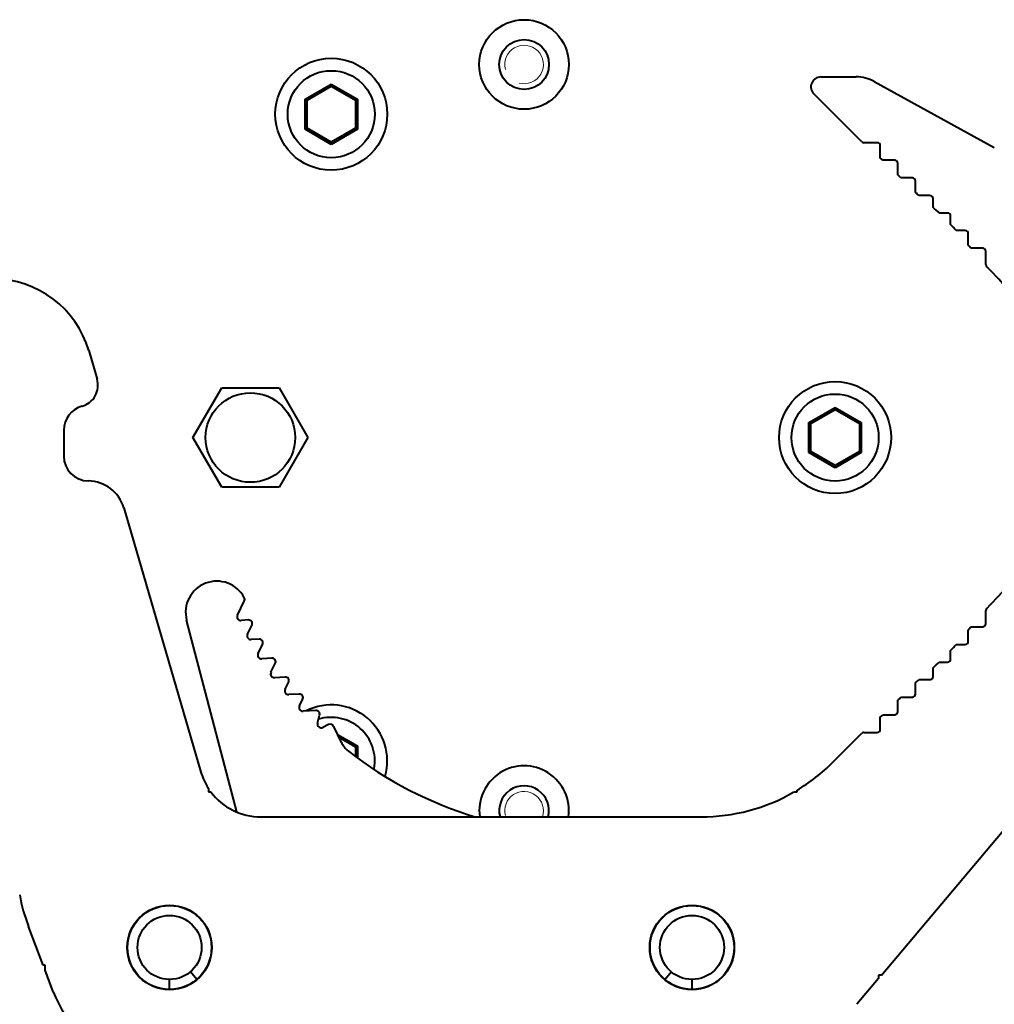
# Model space of a CAD drawing. Units: millimetres. Extents: x 3609 to 7351, y -2678 to 2614.
# Drawn here: x 4556 to 4634, y -315 to -236 of the extents above; entities that cross this region are included whole.
import ezdxf

# ---------------------------------------------------------------- set-up
doc = ezdxf.new("R2010")
doc.units = ezdxf.units.MM
doc.header["$LTSCALE"] = 81.675
doc.layers.get('0').update_dxf_attribs({"linetype": 'CONTINUOUS', "lineweight": 40})
doc.layers.add('ex', color=141, linetype='CONTINUOUS', lineweight=15)

msp = doc.modelspace()

# ---------------------------------------------------------------- linework, layer by layer
for p, q in [((4578.717, -242.68), (4580.815, -241.469)), ((4580.815, -241.642), (4580.815, -241.469)), ((4580.815, -241.469), (4582.914, -242.68)), ((4620.173, -240.892), (4623.013, -240.892)), ((4624.456, -241.262), (4634.113, -246.561)), ((4578.867, -242.767), (4580.815, -241.642)), ((4580.815, -241.642), (4582.764, -242.767)), ((4623.461, -246.111), (4619.607, -242.258)), ((4578.717, -245.103), (4578.717, -242.68)), ((4578.867, -242.767), (4578.717, -242.68)), ((4578.867, -245.017), (4578.867, -242.767)), ((4582.764, -242.767), (4582.914, -242.68)), ((4582.764, -242.767), (4582.764, -245.017)), ((4582.914, -242.68), (4582.914, -245.103)), ((4578.867, -245.017), (4578.717, -245.103)), ((4580.815, -246.315), (4578.717, -245.103)), ((4580.815, -246.142), (4578.867, -245.017)), ((4582.764, -245.017), (4580.815, -246.142)), ((4582.914, -245.103), (4580.815, -246.315)), ((4582.764, -245.017), (4582.914, -245.103)), ((4580.815, -246.142), (4580.815, -246.315)), ((4624.698, -246.184), (4623.637, -246.184)), ((4624.948, -247.427), (4624.948, -246.434)), ((4626.112, -247.598), (4625.14, -247.598)), ((4626.362, -248.763), (4626.362, -247.848)), ((4627.526, -249.013), (4626.607, -249.013)), ((4627.776, -250.191), (4627.776, -249.263)), ((4628.941, -250.427), (4628.074, -250.427)), ((4629.191, -251.382), (4629.191, -250.677)), ((4630.355, -251.841), (4629.683, -251.841)), ((4630.605, -252.772), (4630.605, -252.091)), ((4631.769, -253.255), (4631.047, -253.255)), ((4632.019, -254.415), (4632.019, -253.505)), ((4633.183, -254.67), (4632.217, -254.67)), ((4633.433, -255.98), (4633.433, -254.92)), ((4633.806, -256.457), (4633.507, -256.157)), ((4561.319, -262.9), (4561.99, -265.197)), ((4569.696, -269.892), (4572.006, -265.892)), ((4572.006, -265.892), (4576.624, -265.892)), ((4576.624, -265.892), (4578.934, -269.892)), ((4619.217, -268.68), (4621.315, -267.469)), ((4621.315, -267.642), (4621.315, -267.469)), ((4621.315, -267.469), (4623.414, -268.68)), ((4619.367, -268.767), (4621.315, -267.642)), ((4621.315, -267.642), (4623.264, -268.767)), ((4619.217, -271.103), (4619.217, -268.68)), ((4619.367, -268.767), (4619.217, -268.68)), ((4619.367, -271.017), (4619.367, -268.767)), ((4623.264, -268.767), (4623.414, -268.68)), ((4623.264, -268.767), (4623.264, -271.017)), ((4623.414, -268.68), (4623.414, -271.103)), ((4559.315, -269.3), (4559.315, -271.381)), ((4572.006, -273.892), (4569.696, -269.892)), ((4578.934, -269.892), (4576.624, -273.892)), ((4619.367, -271.017), (4619.217, -271.103)), ((4621.315, -272.315), (4619.217, -271.103)), ((4621.315, -272.142), (4619.367, -271.017)), ((4623.264, -271.017), (4621.315, -272.142)), ((4623.414, -271.103), (4621.315, -272.315)), ((4623.264, -271.017), (4623.414, -271.103)), ((4621.315, -272.142), (4621.315, -272.315)), ((4576.624, -273.892), (4572.006, -273.892)), ((4564.134, -275.54), (4570.339, -296.793)), ((4573.272, -284.162), (4573.826, -283.052)), ((4633.507, -283.627), (4633.806, -283.327)), ((4633.433, -284.864), (4633.433, -283.804)), ((4573.227, -299.982), (4569.19, -284.573)), ((4574.149, -284.559), (4573.559, -284.595)), ((4574.081, -285.703), (4574.436, -284.992)), ((4632.019, -286.278), (4632.019, -285.369)), ((4632.217, -285.114), (4633.183, -285.114)), ((4575.008, -286.097), (4574.368, -286.137)), ((4574.934, -287.254), (4575.295, -286.531)), ((4631.047, -286.528), (4631.769, -286.528)), ((4630.605, -287.693), (4630.605, -287.011)), ((4576.03, -287.638), (4575.221, -287.687)), ((4575.97, -288.767), (4576.317, -288.071)), ((4629.683, -287.943), (4630.355, -287.943)), ((4629.191, -289.107), (4629.191, -288.402)), ((4577.096, -289.149), (4576.257, -289.201)), ((4577.11, -290.131), (4577.383, -289.582)), ((4627.776, -290.521), (4627.776, -289.593)), ((4628.074, -289.357), (4628.941, -289.357)), ((4578.226, -290.514), (4577.396, -290.565)), ((4625.034, -313.131), (4644.245, -290.272)), ((4578.256, -291.461), (4578.513, -290.947)), ((4626.362, -291.935), (4626.362, -291.021)), ((4626.607, -290.771), (4627.526, -290.771)), ((4579.57, -291.832), (4578.543, -291.895)), ((4579.713, -292.858), (4579.879, -292.205)), ((4624.948, -293.35), (4624.948, -292.357)), ((4625.14, -292.185), (4626.112, -292.185)), ((4580.604, -292.976), (4580.133, -293.202)), ((4581.004, -293.116), (4581.624, -294.401)), ((4621.135, -295.998), (4623.461, -293.673)), ((4623.637, -293.6), (4624.698, -293.6)), ((4581.313, -293.756), (4582.914, -294.68)), ((4581.429, -293.996), (4582.764, -294.767)), ((4582.764, -294.767), (4582.914, -294.68)), ((4582.764, -294.767), (4582.764, -295.499)), ((4582.914, -294.68), (4582.914, -295.602)), ((4570.939, -298.105), (4570.939, -298.392)), ((4570.939, -298.392), (4571.139, -298.392)), ((4618.012, -298.392), (4618.262, -298.392)), ((4618.262, -298.392), (4618.262, -298.245)), ((4575.139, -300.392), (4610.528, -300.392)), ((4557.657, -312.314), (4556.472, -309.199)), ((4557.815, -312.314), (4557.657, -312.314)), ((4557.815, -312.73), (4557.815, -312.314)), ((4558.469, -314.448), (4557.815, -312.73)), ((4567.815, -314.267), (4567.815, -313.467)), ((4570.007, -313.458), (4569.487, -312.85)), ((4607.623, -313.458), (4608.143, -312.85)), ((4609.815, -314.267), (4609.815, -313.467)), ((4624.815, -313.392), (4623.073, -315.464)), ((4624.815, -313.131), (4624.815, -313.392)), ((4625.034, -313.131), (4624.815, -313.131))]:
    msp.add_line(p, q)
for centre, radius in [((4596.315, -239.892), 3.6), ((4596.315, -239.892), 3.6), ((4596.315, -239.892), 2), ((4580.815, -243.892), 4.5), ((4580.815, -243.892), 3.5), ((4621.315, -269.892), 4.5), ((4574.315, -269.892), 3.6), ((4621.315, -269.892), 3.5), ((4567.815, -310.892), 3.4), ((4567.815, -310.892), 3.375), ((4609.815, -310.892), 3.4), ((4609.815, -310.892), 3.375), ((4567.815, -310.892), 2.575), ((4609.815, -310.892), 2.575)]:
    msp.add_circle(centre, radius)
for centre, radius, start, end in [((4620.173, -241.692), 0.8, 90, 225), ((4623.013, -243.892), 3, 61.24453, 90), ((4623.637, -245.934), 0.25, 225, 270), ((4624.698, -246.434), 0.25, 360, 90), ((4605.065, -269.892), 30, 47.99733, 48.48879), ((4626.112, -247.848), 0.25, 360, 90), ((4605.065, -269.892), 30, 44.10482, 44.77265), ((4627.526, -249.263), 0.25, 360, 90), ((4612.386, -269.892), 25, 51.1325, 52.00343), ((4628.941, -250.677), 0.25, 360, 90), ((4612.386, -269.892), 25, 46.2224, 47.76424), ((4630.355, -252.091), 0.25, 360, 90), ((4612.386, -269.892), 25, 41.71779, 43.21818), ((4631.769, -253.505), 0.25, 360, 90), ((4612.386, -269.892), 25, 37.50955, 38.24973), ((4633.183, -254.92), 0.25, 360, 90), ((4633.683, -255.98), 0.25, 180, 225), ((4620.371, -269.892), 19, 315, 44.99999), ((4553.64, -265.142), 8, 16.27688, 90), ((4560.31, -265.687), 1.75, 285.54825, 16.27688), ((4561.315, -269.3), 2, 105.54825, 180), ((4561.315, -271.381), 2, 180, 269.29925), ((4561.254, -276.38), 3, 16.27688, 89.29925), ((4571.609, -283.94), 2.5, 27.6768, 194.68101), ((4573.557, -282.918), 0.3, 333.51345, 27.6768), ((4573.541, -284.296), 0.3, 153.51345, 273.51345), ((4633.683, -283.804), 0.25, 135, 180), ((4574.167, -284.858), 0.3, 333.51345, 93.51345), ((4633.183, -284.864), 0.25, 270, 0), ((4574.35, -285.837), 0.3, 153.51345, 273.51345), ((4612.386, -269.892), 25, 321.75027, 322.49045), ((4575.026, -286.397), 0.3, 333.51345, 93.51345), ((4612.386, -269.892), 25, 316.78182, 318.28221), ((4631.769, -286.278), 0.25, 270, 0), ((4575.203, -287.388), 0.3, 153.51345, 273.51345), ((4576.049, -287.937), 0.3, 333.51345, 93.51345), ((4612.386, -269.892), 25, 312.23576, 313.7776), ((4630.355, -287.693), 0.25, 270, 0), ((4576.239, -288.901), 0.3, 153.51345, 273.51345), ((4577.115, -289.449), 0.3, 333.51345, 93.51345), ((4612.386, -269.892), 25, 307.99657, 308.86749), ((4628.941, -289.107), 0.25, 270, 0), ((4577.378, -290.265), 0.3, 153.51345, 273.51345), ((4578.244, -290.813), 0.3, 333.51345, 93.51345), ((4627.526, -290.521), 0.25, 270, 0), ((4605.065, -269.892), 30, 315.22735, 315.89518), ((4578.525, -291.595), 0.3, 153.51345, 273.51345), ((4580.815, -295.892), 4.5, 344.03042, 116.58421), ((4579.588, -292.131), 0.3, 345.69345, 93.51345), ((4626.112, -291.935), 0.25, 270, 0), ((4580.003, -292.932), 0.3, 165.69345, 295.69345), ((4580.815, -295.892), 3.5, 349.60323, 107.0923), ((4605.065, -269.892), 30, 311.51121, 312.00267), ((4580.734, -293.246), 0.3, 25.75108, 115.69345), ((4623.637, -293.85), 0.25, 90, 135), ((4624.698, -293.35), 0.25, 270, 0), ((4583.426, -293.532), 2, 205.75108, 231.99649), ((4601.281, -270.681), 31, 231.99649, 253.49761), ((4610.528, -285.392), 15, 301.03451, 315), ((4575.139, -295.392), 5, 196.27688, 212.85988), ((4596.315, -299.892), 3.6, 351.98297, 188.01703), ((4596.315, -299.892), 3.6, 351.97185, 188.02815), ((4575.139, -295.392), 5, 216.8699, 270), ((4596.315, -299.892), 2, 345.48035, 194.51965), ((4610.528, -285.392), 15, 270, 299.92643), ((4569.557, -304.221), 14, 190, 200.83149), ((4567.815, -310.892), 10, 200.83149, 298.24254)]:
    msp.add_arc(centre, radius, start, end)
at = {"layer": 'ex'}
for centre, start in [((4596.315, -239.892), 255), ((4596.315, -299.892), 341.17826)]:
    msp.add_arc(centre, 1.55, start, 195, dxfattribs=at)

doc.saveas('drawing.dxf')
